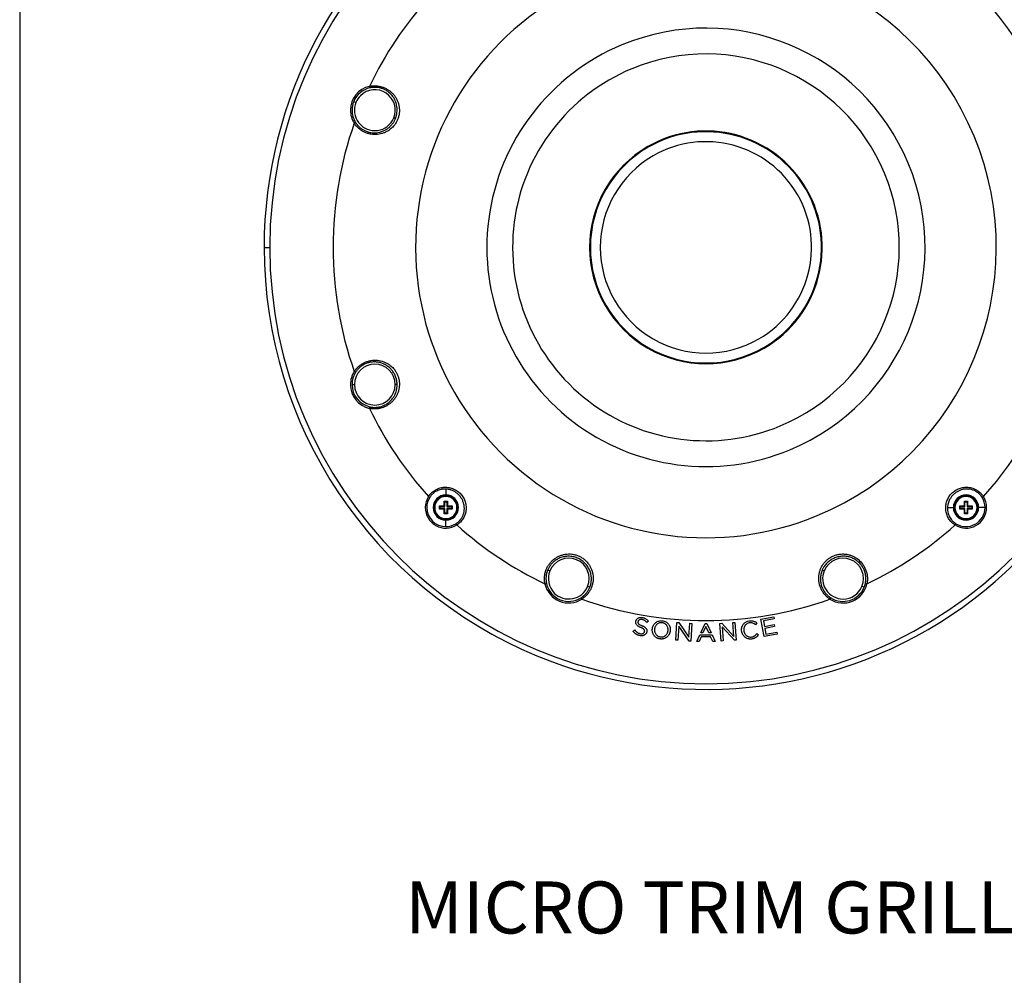
# Model space of a CAD drawing. Units: millimetres. Extents: x 69 to 1126, y 56 to 792.
# Drawn here: x 69 to 319, y 425 to 668 of the extents above; entities that cross this region are included whole.
import ezdxf

# ---------------------------------------------------------------- set-up
doc = ezdxf.new("R2010")
doc.units = ezdxf.units.MM
doc.layers.add('10', color=1, linetype='Continuous')
doc.layers.add('细实线层', color=7, linetype='Continuous')
doc.styles.add('SLDTEXTSTYLE0', font='TXT', dxfattribs={"width": 0.663})
doc.styles.add('SLDTEXTSTYLE3', font='TXT', dxfattribs={"width": 0.7})
doc.dimstyles.new('SLDDIMSTYLE0', dxfattribs={"dimtxt": 12.733073, "dimasz": 12.733073, "dimexe": 0, "dimexo": 0.0625, "dimgap": 3.183268, "dimtad": 1, "dimdec": 1, "dimlfac": 1.25, "dimrnd": 1e-09, "dimzin": 12, "dimdsep": 46, "dimtxsty": 'SLDTEXTSTYLE3', "dimsah": 1, "dimcen": 0, "dimadec": 0, "dimazin": 3, "dimtfac": 1, "dimtdec": 1, "dimtofl": 0, "dimtmove": 0, "dimatfit": 3, "dimfxl": 1, "dimfrac": 2, "dimtolj": 1, "dimtzin": 12, "dimarcsym": 0})

# ---------------------------------------------------------------- blocks, each defined once
blk = doc.blocks.new('_D')
at = {"layer": '10'}
for p, q in [((391.72, 560.9), (384.31, 548.07)), ((394.12, 559.51), (391.72, 560.9)), ((340.57, 554.16), (416.59, 510.27)), ((384.31, 548.07), (386.72, 546.68)), ((428.61, 539.6), (421.2, 526.77)), ((426.2, 540.99), (428.61, 539.6)), ((421.2, 526.77), (418.79, 528.16))]:
    blk.add_line(p, q, dxfattribs=at)
blk.add_solid([(340.57, 554.16), (350.62, 546.1), (352.58, 549.49)], dxfattribs=at)
at = {"layer": '10', "char_height": 11.113, "attachment_point": 1, "rotation": 330, "style": 'SLDTEXTSTYLE3'}
for s, insert in [('11.07', (393.88, 559.09)), ('%%c', (379.45, 548.17)), ('281.1', (391.64, 541.13))]:
    blk.add_mtext(s, dxfattribs=dict(at, insert=insert))

msp = doc.modelspace()

# ---------------------------------------------------------------- linework, layer by layer
at = {"color": 7, "linetype": 'Continuous', "lineweight": 25}
for p, q in [((153.569, 647.507), (154.132, 647.274)), ((164.17, 643.115), (163.74, 643.294)), ((228.394, 636.017), (228.489, 635.853)), ((130.754, 610.383), (132.194, 610.383)), ((257.994, 584.749), (257.899, 584.913)), ((153.127, 575.482), (153.736, 575.482)), ((164.617, 575.482), (164.136, 575.482)), ((177.009, 548.9), (177.009, 547.413)), ((177.009, 547.413), (177.009, 547.318)), ((309.379, 547.098), (309.379, 547.018)), ((174.108, 544.198), (174.188, 544.198)), ((175.409, 544.598), (176.609, 544.598)), ((175.409, 544.598), (175.55, 544.457)), ((175.409, 543.798), (175.409, 544.598)), ((175.409, 543.798), (175.55, 543.939)), ((176.609, 543.798), (175.409, 543.798)), ((175.55, 544.457), (176.75, 544.457)), ((175.55, 543.939), (175.55, 544.457)), ((176.75, 543.939), (175.55, 543.939)), ((176.609, 545.798), (177.409, 545.798)), ((176.609, 544.598), (176.609, 545.798)), ((176.609, 545.798), (176.75, 545.657)), ((176.609, 544.598), (176.75, 544.457)), ((176.609, 543.798), (176.75, 543.939)), ((176.609, 542.598), (176.609, 543.798)), ((176.75, 544.457), (176.75, 545.657)), ((176.75, 545.657), (177.268, 545.657)), ((176.75, 542.739), (176.75, 543.939)), ((177.409, 545.798), (177.268, 545.657)), ((177.268, 545.657), (177.268, 544.457)), ((177.409, 544.598), (177.268, 544.457)), ((177.268, 544.457), (178.468, 544.457)), ((177.409, 543.798), (177.268, 543.939)), ((178.468, 543.939), (177.268, 543.939)), ((177.268, 543.939), (177.268, 542.739)), ((177.409, 545.798), (177.409, 544.598)), ((177.409, 544.598), (178.609, 544.598)), ((178.609, 543.798), (177.409, 543.798)), ((177.409, 543.798), (177.409, 542.598)), ((178.609, 544.598), (178.468, 544.457)), ((178.468, 544.457), (178.468, 543.939)), ((178.609, 543.798), (178.468, 543.939)), ((178.609, 544.598), (178.609, 543.798)), ((179.909, 544.198), (179.829, 544.198)), ((304.677, 544.198), (306.164, 544.198)), ((306.164, 544.198), (306.259, 544.198)), ((307.779, 544.598), (308.979, 544.598)), ((307.779, 544.598), (307.92, 544.457)), ((307.779, 543.798), (307.779, 544.598)), ((307.779, 543.798), (307.92, 543.939)), ((308.979, 543.798), (307.779, 543.798)), ((307.92, 544.457), (309.12, 544.457)), ((307.92, 543.939), (307.92, 544.457)), ((309.12, 543.939), (307.92, 543.939)), ((308.979, 544.598), (308.979, 545.798)), ((308.979, 545.798), (309.12, 545.657)), ((308.979, 545.798), (309.779, 545.798)), ((308.979, 544.598), (309.12, 544.457)), ((308.979, 543.798), (309.12, 543.939)), ((308.979, 542.598), (308.979, 543.798)), ((309.12, 544.457), (309.12, 545.657)), ((309.12, 545.657), (309.638, 545.657)), ((309.12, 542.739), (309.12, 543.939)), ((309.779, 545.798), (309.638, 545.657)), ((309.638, 545.657), (309.638, 544.457)), ((309.779, 544.598), (309.638, 544.457)), ((309.638, 544.457), (310.838, 544.457)), ((309.638, 543.939), (309.638, 542.739)), ((309.779, 543.798), (309.638, 543.939)), ((310.838, 543.939), (309.638, 543.939)), ((309.779, 545.798), (309.779, 544.598)), ((309.779, 544.598), (310.979, 544.598)), ((309.779, 543.798), (309.779, 542.598)), ((310.979, 543.798), (309.779, 543.798)), ((310.979, 544.598), (310.838, 544.457)), ((310.838, 544.457), (310.838, 543.939)), ((310.979, 543.798), (310.838, 543.939)), ((310.979, 544.598), (310.979, 543.798)), ((312.594, 544.198), (312.499, 544.198)), ((314.228, 544.198), (312.594, 544.198)), ((314.228, 544.198), (314.617, 544.198)), ((176.609, 542.598), (176.75, 542.739)), ((177.409, 542.598), (176.609, 542.598)), ((177.268, 542.739), (176.75, 542.739)), ((177.409, 542.598), (177.268, 542.739)), ((308.979, 542.598), (309.12, 542.739)), ((309.779, 542.598), (308.979, 542.598)), ((309.638, 542.739), (309.12, 542.739)), ((309.379, 541.297), (309.379, 541.377)), ((309.779, 542.598), (309.638, 542.739)), ((177.009, 540.983), (177.009, 541.078)), ((177.009, 539.349), (177.009, 540.983)), ((202.942, 528.342), (203.489, 528.115)), ((272.813, 528.313), (273.291, 528.115)), ((213.644, 523.909), (213.097, 524.135)), ((283.462, 523.902), (282.899, 524.135)), ((257.187, 515.819), (260.445, 516.425)), ((260.445, 516.425), (260.542, 515.908)), ((228.153, 514.93), (228.08, 515.005)), ((228.582, 515.29), (228.153, 514.93)), ((228.507, 515.361), (228.582, 515.29)), ((235.516, 510.465), (235.807, 514.977)), ((235.807, 514.977), (236.28, 514.947)), ((236.287, 514.02), (236.057, 510.43)), ((236.28, 514.947), (238.867, 511.255)), ((238.93, 510.245), (236.287, 514.02)), ((238.867, 511.255), (239.092, 514.766)), ((239.092, 514.766), (239.632, 514.731)), ((239.632, 514.731), (239.342, 510.219)), ((241.871, 512.344), (242.965, 514.688)), ((243.187, 513.946), (242.449, 512.344)), ((242.965, 514.688), (243.422, 514.688)), ((243.922, 512.344), (243.187, 513.946)), ((243.422, 514.688), (244.517, 512.344)), ((246.756, 514.724), (247.23, 514.755)), ((247.046, 510.212), (246.756, 514.724)), ((247.23, 514.755), (250.267, 511.425)), ((247.355, 513.837), (247.586, 510.247)), ((250.46, 510.432), (247.355, 513.837)), ((250.042, 514.936), (250.582, 514.971)), ((250.267, 511.425), (250.042, 514.936)), ((250.582, 514.971), (250.872, 510.458)), ((255.85, 514.385), (255.767, 514.441)), ((256.19, 514.833), (255.85, 514.385)), ((256.1, 514.89), (256.19, 514.833)), ((258.014, 511.373), (257.187, 515.819)), ((260.542, 515.908), (257.828, 515.403)), ((257.828, 515.403), (258.094, 513.974)), ((258.094, 513.974), (260.534, 514.428)), ((260.63, 513.911), (258.19, 513.457)), ((260.534, 514.428), (260.63, 513.911)), ((224.637, 512.74), (225.083, 513.085)), ((224.708, 512.667), (224.637, 512.74)), ((225.083, 513.085), (225.153, 512.99)), ((240.84, 510.136), (241.643, 511.857)), ((241.972, 511.337), (241.439, 510.136)), ((241.643, 511.857), (244.745, 511.857)), ((242.449, 512.344), (241.871, 512.344)), ((244.388, 511.337), (241.972, 511.337)), ((244.517, 512.344), (243.922, 512.344)), ((244.939, 510.136), (244.388, 511.337)), ((244.745, 511.857), (245.548, 510.136)), ((256.105, 512.09), (256.161, 512.17)), ((256.161, 512.17), (256.588, 511.853)), ((256.588, 511.853), (256.529, 511.766)), ((261.303, 511.985), (258.014, 511.373)), ((258.19, 513.457), (258.462, 511.992)), ((258.462, 511.992), (261.206, 512.502)), ((261.206, 512.502), (261.303, 511.985)), ((236.057, 510.43), (235.516, 510.465)), ((239.342, 510.219), (238.93, 510.245)), ((241.439, 510.136), (240.84, 510.136)), ((245.548, 510.136), (244.939, 510.136)), ((247.586, 510.247), (247.046, 510.212)), ((250.872, 510.458), (250.46, 510.432))]:
    msp.add_line(p, q, dxfattribs=at)
for centre, radius, start, end in [((243.194, 610.383), 112.44, 67.5, 180), ((243.194, 610.383), 111, 0, 180), ((243.194, 610.383), 112.44, 0, 67.5), ((243.194, 610.383), 73.88, 292.54358, 112.54358), ((243.194, 610.383), 73.88, 112.54358, 292.54358), ((243.194, 610.383), 94.903, 138.08468, 154.43056), ((243.194, 610.383), 94.903, 25.56944, 41.91532), ((243.194, 610.383), 55.756, 292.54358, 112.54358), ((243.194, 610.383), 55.756, 112.54358, 292.54358), ((243.194, 610.383), 49.2, 292.54358, 112.54358), ((243.194, 610.383), 49.2, 112.54358, 292.54358), ((158.936, 645.284), 6.208, 102.56428, 180), ((158.936, 645.284), 5.809, 102.56428, 157.5), ((158.936, 645.284), 5.2, 337.5, 135), ((158.936, 645.284), 5.809, 157.5, 180), ((158.936, 645.284), 5.2, 157.5, 337.5), ((158.936, 645.284), 5.2, 135, 157.5), ((158.936, 645.284), 6.208, 180, 212.43572), ((158.936, 645.284), 5.809, 180, 212.43572), ((243.194, 610.383), 94.903, 160.56944, 180), ((243.194, 610.383), 29.6, 300, 120), ((243.194, 610.383), 29.41, 300, 120), ((243.194, 610.383), 26.885, 300, 120), ((243.194, 610.383), 29.6, 120, 300), ((243.194, 610.383), 29.41, 120, 300), ((243.194, 610.383), 26.885, 120, 300), ((243.194, 610.383), 112.44, 180, 247.5), ((243.194, 610.383), 111, 180, 0), ((243.194, 610.383), 94.903, 180, 199.43056), ((243.194, 610.383), 112.44, 247.5, 0), ((158.936, 575.482), 5.2, 0, 180), ((158.936, 575.482), 6.208, 147.56428, 180), ((158.936, 575.482), 5.809, 147.56428, 180), ((158.936, 575.482), 6.208, 180, 257.43572), ((158.936, 575.482), 5.809, 180, 257.43572), ((158.936, 575.482), 5.2, 180, 0), ((243.194, 610.383), 94.903, 205.56944, 221.91532), ((243.194, 610.383), 94.903, 318.08468, 334.43056), ((177.009, 544.198), 5.238, 147.8547, 180), ((177.009, 544.198), 4.848, 147.8547, 180), ((177.009, 544.198), 3.215, 90, 270), ((177.009, 544.198), 3.12, 0, 180), ((177.009, 544.198), 2.9, 90, 180), ((177.009, 544.198), 2.82, 0, 180), ((177.009, 544.198), 3.215, 270, 90), ((177.009, 544.198), 2.9, 0, 90), ((309.379, 544.198), 3.215, 0, 180), ((309.379, 544.198), 3.12, 90, 270), ((309.379, 544.198), 2.9, 90, 180), ((309.379, 544.198), 2.82, 90, 270), ((309.379, 544.198), 3.12, 270, 90), ((309.379, 544.198), 2.9, 270, 90), ((309.379, 544.198), 2.82, 270, 90), ((309.379, 544.198), 4.848, 0, 32.1453), ((309.379, 544.198), 5.238, 0, 32.1453), ((177.009, 544.198), 5.238, 180, 302.1453), ((177.009, 544.198), 4.848, 180, 270), ((177.009, 544.198), 3.12, 180, 0), ((177.009, 544.198), 2.9, 180, 0), ((177.009, 544.198), 2.82, 180, 0), ((309.379, 544.198), 3.215, 180, 0), ((309.379, 544.198), 2.9, 180, 270), ((309.379, 544.198), 5.238, 237.8547, 0), ((309.379, 544.198), 4.848, 237.8547, 0), ((177.009, 544.198), 4.848, 270, 302.1453), ((243.194, 610.383), 94.903, 228.08468, 244.43056), ((243.194, 610.383), 94.903, 295.56944, 311.91532), ((208.293, 526.125), 5.2, 337.5, 157.5), ((278.095, 526.125), 5.2, 337.5, 157.5), ((208.293, 526.125), 5.2, 157.5, 225), ((278.095, 526.125), 5.2, 157.5, 270), ((208.293, 526.125), 6.208, 192.56428, 302.43572), ((208.293, 526.125), 5.809, 192.56428, 302.43572), ((208.293, 526.125), 5.2, 225, 337.5), ((278.095, 526.125), 6.208, 237.56428, 347.43572), ((278.095, 526.125), 5.809, 237.56428, 337.5), ((278.095, 526.125), 5.2, 270, 337.5), ((278.095, 526.125), 5.809, 337.5, 347.43572), ((243.194, 610.383), 94.903, 250.56944, 289.43056)]:
    msp.add_arc(centre, radius, start, end, dxfattribs=at)
for points, knots in [([(157.586, 651.343), (157.658, 651.358), (157.802, 651.387), (158.02, 651.421), (158.238, 651.448), (158.456, 651.467), (158.674, 651.478), (158.892, 651.481), (159.11, 651.477), (159.547, 651.454), (160.199, 651.363), (161.036, 651.124), (161.828, 650.776), (162.556, 650.329), (163.213, 649.797), (163.785, 649.186), (164.27, 648.513), (164.66, 647.782), (164.951, 647.01), (165.137, 646.198), (165.214, 645.366), (165.175, 644.519), (165.02, 643.68), (164.746, 642.865), (164.361, 642.097), (163.822, 641.318), (163.235, 640.709), (162.587, 640.197), (161.963, 639.806), (160.961, 639.354), (159.608, 639.039), (158.197, 639.09), (157.089, 639.358), (156.285, 639.672), (155.523, 640.097), (154.942, 640.536), (154.516, 640.933), (154.219, 641.251), (153.943, 641.59), (153.779, 641.832), (153.696, 641.954)], [0, 0, 0, 0, 0.0079427, 0.015846, 0.0237195, 0.0315726, 0.0394149, 0.0472559, 0.0551049, 0.0629715, 0.0945021, 0.1259871, 0.157377, 0.1889959, 0.2203395, 0.2517046, 0.2832722, 0.3144063, 0.3459835, 0.3768539, 0.4082784, 0.4389084, 0.4699091, 0.5005895, 0.5310951, 0.562166, 0.6030715, 0.6237604, 0.654595, 0.6859402, 0.7485184, 0.8113628, 0.8428223, 0.8744264, 0.9057154, 0.9373411, 0.9529359, 0.9685271, 0.98419, 1, 1, 1, 1]), ([(164.17, 643.115), (164.195, 643.176), (164.244, 643.298), (164.31, 643.484), (164.37, 643.672), (164.424, 643.864), (164.472, 644.059), (164.514, 644.257), (164.548, 644.457), (164.601, 644.841), (164.634, 645.435), (164.574, 646.183), (164.413, 646.948), (164.175, 647.62), (163.819, 648.325), (163.247, 649.162), (162.452, 649.915), (161.564, 650.46), (160.84, 650.776), (160.076, 650.991), (159.418, 651.08), (158.889, 651.095), (158.493, 651.079), (158.084, 651.036), (157.811, 650.981), (157.672, 650.954)], [0, 0, 0, 0, 0.0151883, 0.030472, 0.04586, 0.0613612, 0.0769843, 0.0927376, 0.1086296, 0.1246683, 0.1841452, 0.2498029, 0.3052921, 0.3753372, 0.4253396, 0.5007711, 0.6252691, 0.6889462, 0.7501334, 0.8121311, 0.8749278, 0.9045989, 0.9353277, 0.967125, 1, 1, 1, 1]), ([(154.033, 642.168), (154.072, 642.108), (154.149, 641.989), (154.272, 641.819), (154.399, 641.655), (154.529, 641.499), (154.661, 641.351), (154.796, 641.209), (154.934, 641.075), (155.227, 640.807), (155.703, 640.444), (156.397, 640.054), (157.133, 639.766), (158.151, 639.522), (159.195, 639.494), (160.197, 639.67), (160.944, 639.907), (161.634, 640.235), (162.288, 640.661), (162.861, 641.151), (163.283, 641.623), (163.562, 641.998), (163.74, 642.269), (163.901, 642.546), (164.046, 642.827), (164.129, 643.02), (164.17, 643.115)], [0, 0, 0, 0, 0.0165885, 0.0328893, 0.0489034, 0.0646319, 0.0800761, 0.0952372, 0.1101166, 0.1247159, 0.1878413, 0.2495345, 0.3112401, 0.3747328, 0.4999973, 0.562658, 0.6256666, 0.693661, 0.7508854, 0.8162941, 0.8753451, 0.9010499, 0.9263333, 0.9512291, 0.9757725, 1, 1, 1, 1]), ([(153.696, 578.812), (153.737, 578.873), (153.818, 578.996), (153.948, 579.173), (154.082, 579.346), (154.222, 579.512), (154.368, 579.674), (154.519, 579.83), (154.675, 579.98), (155, 580.273), (155.523, 580.669), (156.285, 581.093), (157.089, 581.408), (158.197, 581.676), (159.608, 581.726), (160.961, 581.412), (161.963, 580.96), (162.587, 580.569), (163.235, 580.057), (163.822, 579.448), (164.361, 578.669), (164.746, 577.9), (165.02, 577.086), (165.175, 576.247), (165.214, 575.399), (165.137, 574.568), (164.951, 573.755), (164.66, 572.984), (164.27, 572.253), (163.785, 571.58), (163.213, 570.969), (162.556, 570.436), (161.828, 569.989), (161.036, 569.642), (160.199, 569.403), (159.475, 569.302), (158.892, 569.281), (158.455, 569.296), (158.018, 569.34), (157.73, 569.395), (157.586, 569.422)], [0, 0, 0, 0, 0.0079291, 0.0158121, 0.0236584, 0.0314774, 0.0392785, 0.0470712, 0.054865, 0.062669, 0.0942933, 0.1255838, 0.1571865, 0.1886473, 0.2514918, 0.31407, 0.3454137, 0.3762498, 0.3969386, 0.4378441, 0.468913, 0.4994206, 0.530099, 0.5611018, 0.5917304, 0.6231563, 0.6540253, 0.6856039, 0.7167366, 0.7483057, 0.7796693, 0.8110144, 0.8426318, 0.8740232, 0.9055067, 0.9370388, 0.9527512, 0.9684317, 0.9841559, 1, 1, 1, 1]), ([(164.617, 575.482), (164.617, 575.482), (164.613, 575.798), (164.555, 576.419), (164.318, 577.33), (163.942, 578.191), (163.442, 578.967), (162.823, 579.661), (162.117, 580.238), (161.324, 580.698), (160.489, 581.022), (159.613, 581.213), (158.701, 581.266), (157.792, 581.171), (156.9, 580.928), (156.058, 580.546), (155.437, 580.129), (155.014, 579.769), (154.75, 579.514), (154.497, 579.234), (154.253, 578.929), (154.107, 578.709), (154.033, 578.598)], [0, 0, 0, 0, 0.0000124, 0.0644247, 0.1249436, 0.1862069, 0.2494087, 0.3078849, 0.3740026, 0.4366198, 0.4993949, 0.5621979, 0.6249313, 0.6898487, 0.7502088, 0.8125783, 0.8751628, 0.8986378, 0.922851, 0.9478108, 0.973525, 1, 1, 1, 1]), ([(157.672, 569.812), (157.744, 569.797), (157.888, 569.767), (158.103, 569.732), (158.316, 569.705), (158.528, 569.687), (158.738, 569.677), (158.945, 569.674), (159.149, 569.678), (159.35, 569.69), (159.548, 569.709), (159.743, 569.734), (159.933, 569.765), (160.12, 569.802), (160.659, 569.927), (161.541, 570.258), (162.428, 570.851), (163.052, 571.437), (163.412, 571.861), (163.779, 572.385), (164.094, 572.959), (164.346, 573.616), (164.482, 574.135), (164.555, 574.539), (164.594, 574.865), (164.616, 575.177), (164.616, 575.382), (164.617, 575.482)], [0, 0, 0, 0, 0.0207047, 0.0411554, 0.0613537, 0.0813012, 0.1009995, 0.1204505, 0.1396561, 0.1586181, 0.1773387, 0.1958201, 0.2140645, 0.2320745, 0.2498524, 0.3711265, 0.4989998, 0.557708, 0.6238141, 0.6642337, 0.7491355, 0.8191421, 0.8747073, 0.908461, 0.9405825, 0.9710892, 1, 1, 1, 1]), ([(172.574, 546.985), (172.61, 547.04), (172.682, 547.152), (172.799, 547.312), (172.92, 547.468), (173.047, 547.618), (173.18, 547.764), (173.411, 547.997), (173.757, 548.298), (174.243, 548.631), (174.761, 548.905), (175.484, 549.187), (176.433, 549.383), (177.588, 549.362), (178.711, 549.089), (179.752, 548.578), (180.661, 547.849), (181.389, 546.941), (181.9, 545.9), (182.173, 544.778), (182.194, 543.622), (181.998, 542.672), (181.715, 541.949), (181.441, 541.43), (181.108, 540.944), (180.763, 540.547), (180.43, 540.232), (180.125, 539.982), (179.906, 539.836), (179.796, 539.762)], [0, 0, 0, 0, 0.0106542, 0.0212466, 0.031793, 0.0423092, 0.0528112, 0.0633145, 0.0949733, 0.126447, 0.1579595, 0.1895353, 0.2519953, 0.3144638, 0.3766379, 0.438314, 0.5000106, 0.5617243, 0.6233132, 0.6854936, 0.747963, 0.8105716, 0.8421649, 0.8736709, 0.9052201, 0.9369304, 0.9578513, 0.9788327, 1, 1, 1, 1]), ([(177.009, 548.9), (176.947, 548.902), (176.746, 548.91), (176.436, 548.897), (176.1, 548.859), (175.695, 548.785), (175.221, 548.65), (174.663, 548.408), (174.152, 548.102), (173.755, 547.786), (173.467, 547.505), (173.264, 547.278), (173.073, 547.036), (172.96, 546.864), (172.904, 546.777)], [0, 0, 0, 0, 0.03892518, 0.12553793, 0.19411389, 0.25007067, 0.38268859, 0.50016628, 0.62699165, 0.7494561, 0.81142832, 0.87383827, 0.93669335, 1, 1, 1, 1]), ([(179.588, 540.092), (179.642, 540.127), (179.75, 540.197), (179.906, 540.31), (180.057, 540.429), (180.203, 540.554), (180.343, 540.685), (180.477, 540.821), (180.604, 540.962), (180.841, 541.247), (181.16, 541.724), (181.473, 542.418), (181.666, 543.16), (181.739, 543.947), (181.681, 544.7), (181.504, 545.444), (181.237, 546.115), (180.85, 546.772), (180.376, 547.358), (179.815, 547.868), (179.182, 548.292), (178.646, 548.542), (178.234, 548.684), (177.969, 548.76), (177.675, 548.825), (177.352, 548.877), (177.126, 548.892), (177.009, 548.9)], [0, 0, 0, 0, 0.0157592, 0.0314903, 0.0471937, 0.06287, 0.07852, 0.0941442, 0.1097434, 0.1253181, 0.1853694, 0.2505691, 0.3131742, 0.3758986, 0.4474816, 0.500977, 0.5659131, 0.6256183, 0.6880926, 0.7501023, 0.8103981, 0.8748421, 0.8955706, 0.9184295, 0.9434392, 0.9706215, 1, 1, 1, 1]), ([(306.592, 539.762), (306.536, 539.799), (306.425, 539.871), (306.264, 539.988), (306.109, 540.109), (305.958, 540.236), (305.813, 540.369), (305.58, 540.599), (305.278, 540.946), (304.946, 541.432), (304.672, 541.95), (304.39, 542.673), (304.194, 543.622), (304.215, 544.777), (304.488, 545.9), (304.999, 546.941), (305.727, 547.85), (306.636, 548.578), (307.677, 549.089), (308.799, 549.362), (309.955, 549.383), (310.905, 549.187), (311.628, 548.904), (312.147, 548.63), (312.633, 548.296), (313.029, 547.952), (313.345, 547.618), (313.595, 547.314), (313.741, 547.095), (313.814, 546.985)], [0, 0, 0, 0, 0.01065419, 0.02124656, 0.03179296, 0.04230923, 0.0528112, 0.06331454, 0.09497328, 0.12644704, 0.15795946, 0.18953534, 0.25199533, 0.3144638, 0.37663791, 0.43831404, 0.50001058, 0.56172428, 0.62331323, 0.68549358, 0.74796295, 0.81057156, 0.84216489, 0.87367088, 0.90522014, 0.9369304, 0.9578513, 0.97883275, 1, 1, 1, 1]), ([(313.484, 546.777), (313.449, 546.831), (313.38, 546.939), (313.267, 547.095), (313.148, 547.246), (313.023, 547.392), (312.892, 547.532), (312.756, 547.666), (312.615, 547.793), (312.329, 548.03), (311.853, 548.349), (311.159, 548.662), (310.417, 548.855), (309.63, 548.928), (308.877, 548.87), (308.133, 548.693), (307.462, 548.426), (306.805, 548.039), (306.219, 547.564), (305.709, 547.004), (305.285, 546.371), (305.035, 545.835), (304.893, 545.423), (304.817, 545.158), (304.751, 544.864), (304.7, 544.541), (304.685, 544.315), (304.677, 544.198)], [0, 0, 0, 0, 0.0157592, 0.0314903, 0.0471937, 0.06287, 0.07852, 0.0941442, 0.1097434, 0.1253181, 0.1853694, 0.2505691, 0.3131742, 0.3758986, 0.4474816, 0.500977, 0.5659131, 0.6256183, 0.6880926, 0.7501023, 0.8103981, 0.8748421, 0.8955706, 0.9184295, 0.9434392, 0.9706215, 1, 1, 1, 1]), ([(172.574, 546.985), (172.644, 546.941), (172.723, 546.891), (172.846, 546.813), (172.888, 546.787), (172.904, 546.777)], [0, 0, 0, 0, 0.5, 0.5, 1, 1, 1, 1]), ([(313.484, 546.777), (313.5, 546.787), (313.542, 546.813), (313.665, 546.891), (313.744, 546.941), (313.814, 546.985)], [0, 0, 0, 0, 0.5, 0.5, 1, 1, 1, 1]), ([(304.677, 544.198), (304.674, 544.136), (304.667, 543.935), (304.68, 543.624), (304.718, 543.289), (304.792, 542.884), (304.927, 542.41), (305.169, 541.851), (305.474, 541.341), (305.791, 540.944), (306.071, 540.656), (306.299, 540.453), (306.541, 540.262), (306.713, 540.149), (306.799, 540.092)], [0, 0, 0, 0, 0.0389252, 0.1255379, 0.1941139, 0.2500707, 0.3826886, 0.5001663, 0.6269917, 0.7494561, 0.8114283, 0.8738383, 0.9366933, 1, 1, 1, 1]), ([(179.588, 540.092), (179.598, 540.077), (179.625, 540.035), (179.702, 539.912), (179.752, 539.833), (179.796, 539.762)], [0, 0, 0, 0, 0.5, 0.5, 1, 1, 1, 1]), ([(306.592, 539.762), (306.636, 539.833), (306.686, 539.912), (306.763, 540.035), (306.79, 540.077), (306.799, 540.092)], [0, 0, 0, 0, 0.5, 0.5, 1, 1, 1, 1]), ([(202.233, 524.774), (202.219, 524.847), (202.19, 524.991), (202.156, 525.209), (202.129, 525.426), (202.11, 525.644), (202.099, 525.863), (202.096, 526.081), (202.1, 526.299), (202.123, 526.736), (202.214, 527.388), (202.453, 528.225), (202.801, 529.017), (203.247, 529.745), (203.78, 530.402), (204.391, 530.974), (205.064, 531.459), (205.795, 531.849), (206.566, 532.14), (207.379, 532.326), (208.21, 532.403), (209.058, 532.364), (209.897, 532.209), (210.711, 531.935), (211.48, 531.55), (212.259, 531.011), (212.868, 530.424), (213.38, 529.775), (213.771, 529.152), (214.223, 528.15), (214.537, 526.797), (214.487, 525.386), (214.219, 524.278), (213.905, 523.474), (213.48, 522.712), (213.041, 522.131), (212.644, 521.705), (212.325, 521.408), (211.987, 521.132), (211.745, 520.968), (211.623, 520.885)], [0, 0, 0, 0, 0.0079427, 0.015846, 0.0237195, 0.0315726, 0.0394149, 0.0472559, 0.0551049, 0.0629715, 0.0945021, 0.1259871, 0.157377, 0.1889959, 0.2203395, 0.2517046, 0.2832722, 0.3144063, 0.3459835, 0.3768539, 0.4082784, 0.4389084, 0.4699091, 0.5005895, 0.5310951, 0.562166, 0.6030715, 0.6237604, 0.654595, 0.6859402, 0.7485184, 0.8113628, 0.8428223, 0.8744264, 0.9057154, 0.9373411, 0.9529359, 0.9685271, 0.98419, 1, 1, 1, 1]), ([(213.644, 523.909), (213.67, 523.974), (213.721, 524.107), (213.79, 524.31), (213.852, 524.519), (213.906, 524.733), (213.953, 524.952), (213.991, 525.176), (214.021, 525.404), (214.042, 525.637), (214.053, 525.874), (214.055, 526.203), (214.028, 526.651), (213.942, 527.196), (213.798, 527.743), (213.6, 528.282), (213.344, 528.805), (213.037, 529.295), (212.712, 529.719), (212.22, 530.256), (211.499, 530.847), (210.481, 531.39), (209.377, 531.729), (208.429, 531.824), (207.666, 531.789), (206.926, 531.682), (206.208, 531.468), (205.542, 531.16), (205.069, 530.884), (204.621, 530.562), (204.244, 530.23), (203.933, 529.905), (203.683, 529.607), (203.46, 529.299), (203.262, 528.985), (203.088, 528.667), (202.99, 528.449), (202.942, 528.342)], [0, 0, 0, 0, 0.0115501, 0.023313, 0.0352904, 0.0474838, 0.0598944, 0.0725237, 0.0853726, 0.0984423, 0.1117337, 0.1252477, 0.1541168, 0.1878346, 0.2192694, 0.2506777, 0.2860231, 0.3186023, 0.3484508, 0.3756086, 0.4397019, 0.499619, 0.5597901, 0.6241338, 0.6540525, 0.6868158, 0.7495939, 0.7808694, 0.8122313, 0.8432452, 0.875006, 0.897363, 0.9191034, 0.9402318, 0.9607532, 0.9806736, 1, 1, 1, 1]), ([(274.765, 520.885), (274.703, 520.926), (274.581, 521.007), (274.403, 521.137), (274.23, 521.272), (274.062, 521.413), (273.9, 521.56), (273.743, 521.711), (273.592, 521.869), (273.299, 522.194), (272.903, 522.719), (272.48, 523.48), (272.166, 524.286), (271.967, 525.117), (271.879, 525.958), (271.906, 526.794), (272.04, 527.613), (272.28, 528.406), (272.621, 529.157), (273.063, 529.863), (273.597, 530.506), (274.224, 531.078), (274.927, 531.561), (275.697, 531.943), (276.512, 532.214), (277.444, 532.384), (278.289, 532.4), (279.111, 532.303), (279.828, 532.138), (280.855, 531.75), (282.035, 531.015), (282.997, 529.982), (283.591, 529.009), (283.937, 528.218), (284.176, 527.38), (284.276, 526.658), (284.297, 526.076), (284.281, 525.641), (284.237, 525.206), (284.182, 524.919), (284.154, 524.774)], [0, 0, 0, 0, 0.0079427, 0.015846, 0.0237195, 0.0315726, 0.0394149, 0.0472559, 0.0551049, 0.0629715, 0.0945021, 0.1259871, 0.157377, 0.1889959, 0.2203395, 0.2517046, 0.2832722, 0.3144063, 0.3459835, 0.3768539, 0.4082784, 0.4389084, 0.4699091, 0.5005895, 0.5310951, 0.562166, 0.6030715, 0.6237604, 0.654595, 0.6859402, 0.7485184, 0.8113628, 0.8428223, 0.8744264, 0.9057154, 0.9373411, 0.9529359, 0.9685271, 0.98419, 1, 1, 1, 1]), ([(283.765, 524.861), (283.779, 524.931), (283.808, 525.068), (283.842, 525.275), (283.869, 525.48), (283.887, 525.683), (283.899, 525.884), (283.903, 526.082), (283.9, 526.278), (283.891, 526.47), (283.876, 526.659), (283.855, 526.845), (283.785, 527.323), (283.585, 528.084), (283.13, 529.032), (282.507, 529.889), (281.746, 530.609), (280.856, 531.18), (279.9, 531.574), (278.882, 531.794), (277.814, 531.828), (276.745, 531.665), (275.723, 531.305), (274.78, 530.768), (274.1, 530.19), (273.623, 529.656), (273.351, 529.291), (273.137, 528.952), (272.967, 528.649), (272.866, 528.429), (272.813, 528.313)], [0, 0, 0, 0, 0.0121415, 0.0241225, 0.0359438, 0.0476063, 0.0591107, 0.0704582, 0.0816496, 0.092686, 0.1035686, 0.1142985, 0.124877, 0.1868378, 0.2497152, 0.3081249, 0.3749798, 0.4377343, 0.5003612, 0.5630107, 0.6251703, 0.6888291, 0.7494562, 0.8096477, 0.8742755, 0.9043043, 0.9370462, 0.9557764, 0.9767579, 1, 1, 1, 1]), ([(202.942, 528.342), (202.918, 528.282), (202.868, 528.163), (202.802, 527.981), (202.741, 527.796), (202.686, 527.608), (202.637, 527.418), (202.595, 527.225), (202.56, 527.031), (202.531, 526.835), (202.504, 526.592), (202.486, 526.298), (202.484, 525.952), (202.506, 525.595), (202.549, 525.229), (202.598, 524.985), (202.623, 524.861)], [0, 0, 0, 0, 0.0551307, 0.1103357, 0.1656224, 0.2209986, 0.2764715, 0.3320486, 0.3877373, 0.4435448, 0.4994783, 0.5938083, 0.6909974, 0.7910754, 0.8940685, 1, 1, 1, 1]), ([(272.813, 528.313), (272.787, 528.253), (272.736, 528.133), (272.668, 527.95), (272.605, 527.765), (272.548, 527.578), (272.474, 527.296), (272.396, 526.91), (272.32, 526.241), (272.338, 525.41), (272.536, 524.422), (272.899, 523.486), (273.316, 522.808), (273.665, 522.368), (273.886, 522.12), (274.128, 521.879), (274.391, 521.647), (274.674, 521.424), (274.876, 521.29), (274.979, 521.222)], [0, 0, 0, 0, 0.0249858, 0.05000121, 0.07504634, 0.10012132, 0.1252263, 0.18728312, 0.25101414, 0.38225827, 0.50089346, 0.62572327, 0.74998148, 0.78898853, 0.82904479, 0.87016307, 0.91235494, 0.9556308, 1, 1, 1, 1]), ([(211.409, 521.222), (211.468, 521.261), (211.585, 521.337), (211.754, 521.459), (211.917, 521.584), (212.072, 521.712), (212.22, 521.844), (212.361, 521.979), (212.495, 522.115), (212.622, 522.254), (212.781, 522.439), (212.965, 522.676), (213.167, 522.971), (213.347, 523.276), (213.509, 523.588), (213.599, 523.802), (213.644, 523.909)], [0, 0, 0, 0, 0.0592009, 0.1174698, 0.1748104, 0.2312266, 0.2867226, 0.3413029, 0.3949725, 0.4477364, 0.4996001, 0.6007005, 0.7012476, 0.8012841, 0.9008534, 1, 1, 1, 1]), ([(225.354, 515.261), (225.361, 515.292), (225.375, 515.355), (225.406, 515.447), (225.445, 515.536), (225.493, 515.623), (225.574, 515.745), (225.704, 515.892), (225.914, 516.049), (226.177, 516.17), (226.494, 516.237), (226.823, 516.242), (227.148, 516.203), (227.453, 516.121), (227.742, 515.995), (228.016, 515.826), (228.275, 515.615), (228.428, 515.447), (228.507, 515.361)], [0, 0, 0, 0, 0.0249226, 0.0497963, 0.0748225, 0.1001987, 0.1261146, 0.1881621, 0.2505104, 0.32803, 0.4098072, 0.4992679, 0.5814051, 0.6618922, 0.7423904, 0.8245604, 0.9099653, 1, 1, 1, 1]), ([(226.63, 513.664), (226.553, 513.696), (226.412, 513.755), (226.198, 513.859), (226, 513.972), (225.816, 514.096), (225.639, 514.248), (225.48, 514.443), (225.357, 514.691), (225.312, 514.972), (225.339, 515.16), (225.354, 515.261)], [0, 0, 0, 0, 0.1114654, 0.2035546, 0.3171619, 0.4152251, 0.4986717, 0.6278435, 0.7478196, 0.8643468, 1, 1, 1, 1]), ([(225.904, 515.186), (225.899, 515.157), (225.889, 515.101), (225.887, 515.017), (225.893, 514.937), (225.909, 514.862), (225.938, 514.781), (225.995, 514.694), (226.087, 514.6), (226.215, 514.494), (226.391, 514.383), (226.623, 514.266), (226.799, 514.191), (226.896, 514.15)], [0, 0, 0, 0, 0.0561342, 0.1089956, 0.159259, 0.2077078, 0.2552152, 0.3212818, 0.4042276, 0.5061181, 0.6356575, 0.7999513, 1, 1, 1, 1]), ([(228.08, 515.005), (228.05, 515.041), (227.99, 515.114), (227.892, 515.215), (227.792, 515.306), (227.687, 515.389), (227.579, 515.462), (227.466, 515.527), (227.35, 515.582), (227.23, 515.628), (227.107, 515.665), (226.94, 515.701), (226.742, 515.725), (226.522, 515.718), (226.335, 515.669), (226.182, 515.587), (226.068, 515.49), (225.985, 515.39), (225.93, 515.291), (225.912, 515.221), (225.904, 515.186)], [0, 0, 0, 0, 0.0542829, 0.1069835, 0.1583232, 0.2085418, 0.2578951, 0.3066528, 0.3550944, 0.4035048, 0.4521697, 0.50137, 0.5961294, 0.6779998, 0.7498587, 0.8122164, 0.8738217, 0.9179607, 0.9594908, 1, 1, 1, 1]), ([(226.896, 514.15), (226.958, 514.123), (227.084, 514.07), (227.267, 513.98), (227.463, 513.874), (227.657, 513.752), (227.829, 513.603), (227.958, 513.45), (228.057, 513.296), (228.139, 513.109), (228.18, 512.866), (228.153, 512.683), (228.139, 512.584)], [0, 0, 0, 0, 0.0931615, 0.186044, 0.2788275, 0.3972805, 0.4987881, 0.5875099, 0.6698142, 0.7475178, 0.865022, 1, 1, 1, 1]), ([(229.557, 513.377), (229.564, 513.42), (229.576, 513.506), (229.604, 513.633), (229.638, 513.759), (229.679, 513.882), (229.727, 514.004), (229.781, 514.124), (229.893, 514.338), (230.089, 514.627), (230.415, 514.944), (230.797, 515.188), (231.222, 515.348), (231.672, 515.427), (232.128, 515.416), (232.573, 515.318), (232.993, 515.134), (233.369, 514.877), (233.68, 514.548), (233.916, 514.158), (234.042, 513.796), (234.104, 513.492), (234.128, 513.261), (234.133, 513.027), (234.118, 512.872), (234.111, 512.794)], [0, 0, 0, 0, 0.01790545, 0.0357367, 0.05354654, 0.07138796, 0.08931367, 0.10737566, 0.12562473, 0.18875574, 0.25031668, 0.31154962, 0.37407219, 0.43636091, 0.49841806, 0.56058398, 0.62312622, 0.68585159, 0.74707642, 0.80841481, 0.87203082, 0.90399701, 0.93580038, 0.96771195, 1, 1, 1, 1]), ([(232.063, 514.885), (232.023, 514.89), (231.945, 514.899), (231.828, 514.902), (231.713, 514.899), (231.598, 514.887), (231.485, 514.868), (231.298, 514.823), (231.045, 514.725), (230.755, 514.531), (230.509, 514.283), (230.34, 514.023), (230.229, 513.775), (230.158, 513.551), (230.133, 513.395), (230.12, 513.316)], [0, 0, 0, 0, 0.0425146, 0.0844241, 0.125908, 0.167151, 0.2083414, 0.2496682, 0.3737487, 0.4985707, 0.6218539, 0.7476662, 0.8299797, 0.913695, 1, 1, 1, 1]), ([(233.547, 512.855), (233.551, 512.895), (233.56, 512.974), (233.565, 513.092), (233.563, 513.21), (233.554, 513.326), (233.538, 513.441), (233.5, 513.631), (233.413, 513.89), (233.238, 514.194), (233.007, 514.458), (232.757, 514.645), (232.515, 514.768), (232.294, 514.846), (232.14, 514.872), (232.063, 514.885)], [0, 0, 0, 0, 0.0427776, 0.0850302, 0.126905, 0.1685534, 0.210129, 0.2517866, 0.3763526, 0.5007993, 0.6254439, 0.7498554, 0.8328418, 0.9156935, 1, 1, 1, 1]), ([(252.284, 512.773), (252.278, 512.822), (252.267, 512.918), (252.261, 513.063), (252.262, 513.205), (252.272, 513.346), (252.29, 513.484), (252.316, 513.62), (252.35, 513.755), (252.393, 513.887), (252.444, 514.016), (252.531, 514.206), (252.675, 514.447), (252.899, 514.717), (253.16, 514.951), (253.549, 515.203), (254.102, 515.406), (254.692, 515.429), (255.154, 515.355), (255.48, 515.252), (255.795, 515.094), (255.992, 514.962), (256.1, 514.89)], [0, 0, 0, 0, 0.02626896, 0.05205784, 0.07744707, 0.10252088, 0.12736676, 0.15207458, 0.17673574, 0.20144216, 0.22628525, 0.25135492, 0.31324185, 0.37589896, 0.4383627, 0.5002783, 0.62313679, 0.74865566, 0.81168922, 0.87336227, 0.93053306, 1, 1, 1, 1]), ([(255.767, 514.441), (255.724, 514.472), (255.643, 514.531), (255.521, 514.609), (255.407, 514.675), (255.25, 514.752), (255.043, 514.827), (254.689, 514.898), (254.232, 514.888), (253.799, 514.743), (253.496, 514.547), (253.295, 514.365), (253.124, 514.154), (252.991, 513.921), (252.895, 513.673), (252.838, 513.411), (252.818, 513.137), (252.835, 512.952), (252.844, 512.858)], [0, 0, 0, 0, 0.0361625, 0.0694704, 0.1000023, 0.1278603, 0.1898882, 0.252147, 0.3769624, 0.5010763, 0.5628318, 0.6255631, 0.6879291, 0.7498323, 0.8105561, 0.8716056, 0.9343364, 1, 1, 1, 1]), ([(226.371, 511.608), (226.321, 511.619), (226.22, 511.64), (226.073, 511.682), (225.929, 511.731), (225.79, 511.789), (225.654, 511.854), (225.522, 511.928), (225.394, 512.009), (225.269, 512.099), (225.149, 512.196), (225.032, 512.302), (224.92, 512.416), (224.811, 512.537), (224.742, 512.623), (224.708, 512.667)], [0, 0, 0, 0, 0.076674, 0.1524641, 0.2276183, 0.3023906, 0.3770393, 0.4518236, 0.5270016, 0.6028271, 0.6795478, 0.7574026, 0.8366202, 0.9174178, 1, 1, 1, 1]), ([(225.153, 512.99), (225.188, 512.944), (225.256, 512.855), (225.362, 512.733), (225.466, 512.625), (225.569, 512.531), (225.735, 512.403), (225.991, 512.26), (226.356, 512.133), (226.732, 512.066), (227.05, 512.106), (227.269, 512.207), (227.402, 512.313), (227.497, 512.426), (227.559, 512.538), (227.579, 512.619), (227.59, 512.659)], [0, 0, 0, 0, 0.05774211, 0.11145881, 0.1613005, 0.20745549, 0.25016088, 0.37070939, 0.49890968, 0.63483326, 0.74868369, 0.81198304, 0.87371509, 0.91708645, 0.95861474, 1, 1, 1, 1]), ([(228.139, 512.584), (228.132, 512.553), (228.119, 512.491), (228.09, 512.401), (228.053, 512.314), (228.01, 512.229), (227.959, 512.147), (227.867, 512.019), (227.713, 511.862), (227.483, 511.713), (227.232, 511.615), (226.963, 511.566), (226.672, 511.561), (226.474, 511.592), (226.371, 511.608)], [0, 0, 0, 0, 0.0422083, 0.0841052, 0.1259667, 0.1680698, 0.2106866, 0.2540796, 0.3771602, 0.5004108, 0.6151117, 0.7341875, 0.8614401, 1, 1, 1, 1]), ([(227.59, 512.659), (227.594, 512.687), (227.603, 512.742), (227.606, 512.824), (227.601, 512.901), (227.585, 512.974), (227.558, 513.052), (227.504, 513.137), (227.414, 513.229), (227.291, 513.331), (227.12, 513.439), (226.895, 513.552), (226.724, 513.624), (226.63, 513.664)], [0, 0, 0, 0, 0.05632129, 0.10928425, 0.15954073, 0.20785224, 0.25507447, 0.32137937, 0.40428869, 0.50593324, 0.63547223, 0.79981669, 1, 1, 1, 1]), ([(231.525, 510.772), (231.481, 510.778), (231.393, 510.791), (231.263, 510.819), (231.136, 510.854), (231.012, 510.896), (230.89, 510.945), (230.771, 511), (230.56, 511.113), (230.278, 511.312), (229.973, 511.642), (229.742, 512.028), (229.618, 512.386), (229.559, 512.685), (229.536, 512.914), (229.533, 513.146), (229.549, 513.3), (229.557, 513.377)], [0, 0, 0, 0, 0.036706, 0.0730693, 0.1092011, 0.145215, 0.1812252, 0.2173464, 0.253692, 0.3777282, 0.4996832, 0.6213078, 0.7461122, 0.8094345, 0.8724843, 0.9358219, 1, 1, 1, 1]), ([(230.12, 513.316), (230.116, 513.276), (230.107, 513.198), (230.102, 513.079), (230.104, 512.962), (230.113, 512.846), (230.128, 512.731), (230.166, 512.541), (230.253, 512.283), (230.427, 511.979), (230.657, 511.715), (230.937, 511.506), (231.253, 511.356), (231.595, 511.276), (231.946, 511.261), (232.291, 511.318), (232.617, 511.444), (232.909, 511.637), (233.156, 511.886), (233.327, 512.147), (233.438, 512.395), (233.509, 512.62), (233.534, 512.776), (233.547, 512.855)], [0, 0, 0, 0, 0.0213909, 0.0425201, 0.0634608, 0.0842885, 0.1050797, 0.1259112, 0.1882172, 0.2504509, 0.3128402, 0.3750236, 0.4368964, 0.4996459, 0.5624941, 0.6242173, 0.686577, 0.7488969, 0.8109116, 0.8738119, 0.9151012, 0.9569667, 1, 1, 1, 1]), ([(234.111, 512.794), (234.104, 512.751), (234.09, 512.665), (234.061, 512.538), (234.025, 512.413), (233.982, 512.288), (233.933, 512.165), (233.876, 512.044), (233.761, 511.827), (233.562, 511.535), (233.237, 511.215), (232.858, 510.97), (232.506, 510.839), (232.212, 510.776), (231.986, 510.751), (231.756, 510.748), (231.602, 510.764), (231.525, 510.772)], [0, 0, 0, 0, 0.0357059, 0.0713955, 0.1071738, 0.1431454, 0.179413, 0.2160767, 0.2532338, 0.3811008, 0.5046864, 0.6263132, 0.7491211, 0.8111574, 0.8732443, 0.9359941, 1, 1, 1, 1]), ([(254.831, 510.753), (254.787, 510.748), (254.699, 510.738), (254.568, 510.732), (254.437, 510.734), (254.306, 510.743), (254.176, 510.759), (254.047, 510.783), (253.817, 510.84), (253.495, 510.961), (253.119, 511.204), (252.8, 511.519), (252.592, 511.832), (252.46, 512.106), (252.38, 512.321), (252.319, 512.544), (252.296, 512.696), (252.284, 512.773)], [0, 0, 0, 0, 0.0366535, 0.072976, 0.1090818, 0.145087, 0.181109, 0.217265, 0.2536706, 0.3776788, 0.4997466, 0.6212835, 0.7460909, 0.8093239, 0.8723558, 0.9357347, 1, 1, 1, 1]), ([(252.844, 512.858), (252.85, 512.815), (252.862, 512.731), (252.889, 512.608), (252.923, 512.489), (252.964, 512.374), (253.012, 512.263), (253.067, 512.156), (253.129, 512.053), (253.197, 511.954), (253.304, 511.82), (253.462, 511.661), (253.684, 511.5), (253.928, 511.374), (254.276, 511.262), (254.646, 511.238), (255.006, 511.3), (255.265, 511.388), (255.507, 511.516), (255.723, 511.675), (255.924, 511.869), (256.042, 512.012), (256.105, 512.09)], [0, 0, 0, 0, 0.0292905, 0.0579684, 0.0861397, 0.113916, 0.1414139, 0.1687535, 0.196057, 0.223447, 0.251045, 0.3130512, 0.3755005, 0.4381011, 0.4999076, 0.6240063, 0.6865699, 0.7488234, 0.8099109, 0.8730619, 0.9315963, 1, 1, 1, 1]), ([(256.529, 511.766), (256.489, 511.717), (256.411, 511.622), (256.289, 511.488), (256.165, 511.366), (256.039, 511.257), (255.912, 511.159), (255.757, 511.056), (255.567, 510.954), (255.336, 510.863), (255.09, 510.793), (254.918, 510.766), (254.831, 510.753)], [0, 0, 0, 0, 0.0929298, 0.1819184, 0.267201, 0.3490446, 0.4277512, 0.5036604, 0.6230191, 0.7445766, 0.8697916, 1, 1, 1, 1])]:
    msp.add_open_spline(points, degree=3, knots=knots, dxfattribs=at)
for points in [[(157.586, 651.343), (157.596, 651.299), (157.617, 651.202), (157.647, 651.067), (157.667, 650.977), (157.672, 650.956), (157.672, 650.954)], [(154.033, 642.168), (154.031, 642.167), (154.013, 642.155), (153.935, 642.105), (153.818, 642.031), (153.735, 641.978), (153.696, 641.954)], [(153.696, 578.812), (153.735, 578.787), (153.818, 578.735), (153.935, 578.66), (154.013, 578.611), (154.031, 578.599), (154.033, 578.598)], [(157.672, 569.812), (157.672, 569.81), (157.667, 569.789), (157.647, 569.699), (157.617, 569.563), (157.596, 569.467), (157.586, 569.422)], [(202.233, 524.774), (202.278, 524.784), (202.374, 524.806), (202.51, 524.836), (202.6, 524.856), (202.621, 524.861), (202.623, 524.861)], [(283.765, 524.861), (283.767, 524.861), (283.788, 524.856), (283.878, 524.836), (284.013, 524.806), (284.11, 524.784), (284.154, 524.774)], [(211.409, 521.222), (211.41, 521.22), (211.422, 521.202), (211.471, 521.124), (211.546, 521.007), (211.599, 520.924), (211.623, 520.885)], [(274.765, 520.885), (274.789, 520.924), (274.842, 521.007), (274.917, 521.124), (274.966, 521.202), (274.978, 521.22), (274.979, 521.222)]]:
    msp.add_open_spline(points, degree=3, dxfattribs=at)
at = {"layer": '细实线层'}
msp.add_line((68.559, 760.635), (68.559, 87.281), dxfattribs=at)

# ---------------------------------------------------------------- texts
at = {"layer": '10', "insert": (166.687, 449.073), "char_height": 13.22917, "attachment_point": 1, "style": 'SLDTEXTSTYLE0'}
msp.add_mtext('MICRO TRIM GRILLE', dxfattribs=at)

# ---------------------------------------------------------------- dimensions: what is measured, and where the dimension line sits
at = {"layer": '10'}
dim = msp.add_diameter_dim_2p(p1=(145.818, 666.603), p2=(340.57, 554.163), dimstyle='SLDDIMSTYLE0', dxfattribs=at)
dim.commit()
dim.dimension.update_dxf_attribs({"geometry": '_D', "text_midpoint": (395.139, 522.657), "dimtype": 163})

doc.saveas('drawing.dxf')
